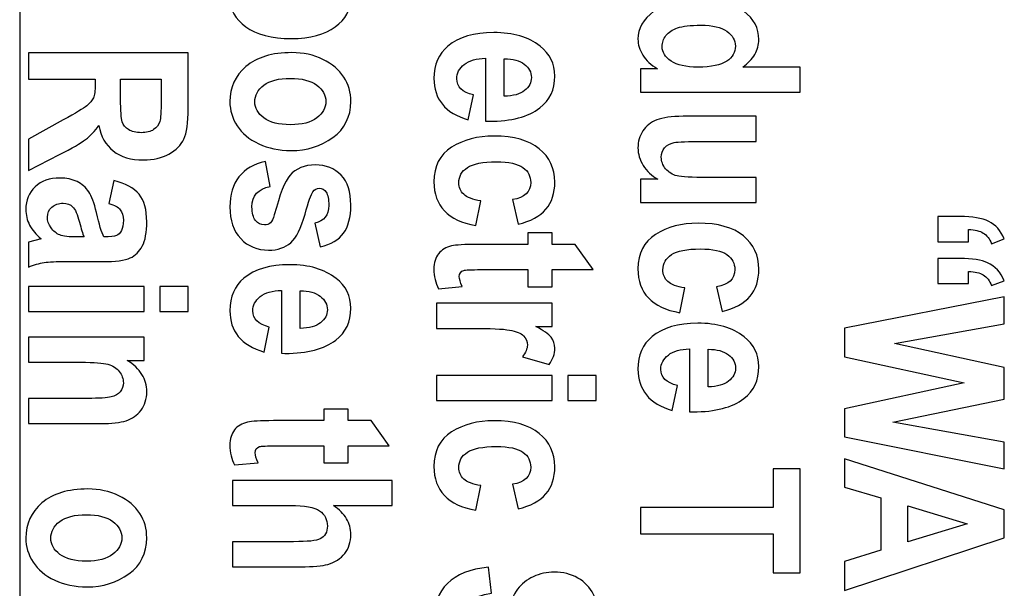
# Model space of a CAD drawing. Units: millimetres. Extents: x 52 to 377, y 36 to 366.
# Drawn here: x 145 to 152, y 48 to 52 of the extents above; entities that cross this region are included whole.
import ezdxf

# ---------------------------------------------------------------- set-up
doc = ezdxf.new("R2010")
doc.units = ezdxf.units.MM
doc.layers.add('Default', color=7, linetype='Continuous')
doc.layers.add('Livello__1', color=7, linetype='Continuous')

# ---------------------------------------------------------------- blocks, each defined once
blk = doc.blocks.new('SE4')
at = {"layer": 'Livello__1', "color": 7, "linetype": 'Continuous'}
blk.add_open_spline([(145.0335, 58.1371), (145.0335, 58.1371), (145.0335, 37.1432), (145.0335, 37.1432)], degree=3, dxfattribs=at)
for points, knots in [([(147.2408, 52.5016), (147.2408, 52.5016), (147.2408, 52.3441), (147.2408, 52.3441), (147.1266, 52.3441), (147.1266, 52.3441), (147.1676, 52.3227), (147.1999, 52.2944), (147.2233, 52.2592), (147.2468, 52.2242), (147.2586, 52.1862), (147.2586, 52.1457), (147.2586, 52.073), (147.2238, 52.0106), (147.1546, 51.9581), (147.0852, 51.9056), (146.987, 51.8794), (146.8595, 51.8794), (146.7258, 51.8794), (146.6234, 51.9056), (146.5524, 51.9583), (146.4815, 52.0111), (146.446, 52.0738), (146.446, 52.1465), (146.446, 52.1802), (146.454, 52.2115), (146.4705, 52.2407), (146.4867, 52.2697), (146.5164, 52.3002), (146.5594, 52.3324), (146.5594, 52.3324), (146.1676, 52.3324), (146.1676, 52.3324), (146.1676, 52.5016), (146.1676, 52.5016), (147.2408, 52.5016), (147.2408, 52.5016)], [0, 0, 0, 0, 0.076923, 0.076923, 0.153846, 0.153846, 0.153846, 0.230769, 0.230769, 0.230769, 0.307692, 0.307692, 0.307692, 0.384615, 0.384615, 0.384615, 0.461538, 0.461538, 0.461538, 0.538462, 0.538462, 0.538462, 0.615385, 0.615385, 0.615385, 0.692308, 0.692308, 0.692308, 0.769231, 0.769231, 0.769231, 0.846154, 0.846154, 0.923077, 0.923077, 1, 1, 1, 1]), ([(149.2057, 51.5189), (149.2057, 51.5189), (149.2057, 51.6763), (149.2057, 51.6763), (149.3199, 51.6763), (149.3199, 51.6763), (149.2759, 51.7021), (149.243, 51.7326), (149.2212, 51.7678), (149.1992, 51.8028), (149.1882, 51.839), (149.1882, 51.876), (149.1882, 51.9474), (149.2237, 52.0094), (149.2947, 52.0624), (149.3656, 52.1154), (149.4671, 52.1419), (149.5988, 52.1419), (149.7317, 52.1419), (149.8317, 52.1159), (149.8994, 52.0641), (149.9668, 52.0124), (150.0008, 51.9487), (150.0008, 51.8732), (150.0008, 51.8375), (149.9918, 51.8043), (149.9736, 51.7733), (149.9556, 51.7423), (149.9286, 51.7138), (149.8924, 51.6878), (149.8924, 51.6878), (150.2789, 51.6878), (150.2789, 51.6878), (150.2789, 51.5189), (150.2789, 51.5189), (149.2057, 51.5189), (149.2057, 51.5189)], [0, 0, 0, 0, 0.076923, 0.076923, 0.153846, 0.153846, 0.153846, 0.230769, 0.230769, 0.230769, 0.307692, 0.307692, 0.307692, 0.384615, 0.384615, 0.384615, 0.461538, 0.461538, 0.461538, 0.538462, 0.538462, 0.538462, 0.615385, 0.615385, 0.615385, 0.692308, 0.692308, 0.692308, 0.769231, 0.769231, 0.769231, 0.846154, 0.846154, 0.923077, 0.923077, 1, 1, 1, 1]), ([(149.6113, 51.9689), (149.5411, 51.9689), (149.4886, 51.9632), (149.4544, 51.9512), (149.4199, 51.9392), (149.3939, 51.922), (149.3766, 51.9), (149.3594, 51.8777), (149.3507, 51.8527), (149.3507, 51.8248), (149.3507, 51.7878), (149.3706, 51.7555), (149.4106, 51.7283), (149.4506, 51.7008), (149.5111, 51.6873), (149.5915, 51.6873), (149.6807, 51.6873), (149.7452, 51.7006), (149.7844, 51.7271), (149.8237, 51.7538), (149.8434, 51.7875), (149.8434, 51.8285), (149.8434, 51.8675), (149.8242, 51.9007), (149.7854, 51.928), (149.747, 51.9554), (149.689, 51.9689), (149.6113, 51.9689)], [0, 0, 0, 0, 0.111111, 0.111111, 0.111111, 0.222222, 0.222222, 0.222222, 0.333333, 0.333333, 0.333333, 0.444444, 0.444444, 0.444444, 0.555556, 0.555556, 0.555556, 0.666667, 0.666667, 0.666667, 0.777778, 0.777778, 0.777778, 0.888889, 0.888889, 0.888889, 1, 1, 1, 1]), ([(148.082, 51.5009), (148.082, 51.5009), (148.0477, 51.3332), (148.0477, 51.3332), (147.9695, 51.3557), (147.9115, 51.3907), (147.8738, 51.4379), (147.8358, 51.4854), (147.8171, 51.5428), (147.8171, 51.6105), (147.8171, 51.7048), (147.8486, 51.7775), (147.9115, 51.8289), (147.9847, 51.8894), (148.0872, 51.9196), (148.2189, 51.9196), (148.3488, 51.9196), (148.4528, 51.8892), (148.5307, 51.8282), (148.5967, 51.7765), (148.6297, 51.7095), (148.6297, 51.6275), (148.6297, 51.5363), (148.5959, 51.4646), (148.5285, 51.4129), (148.4515, 51.3534), (148.3378, 51.3237), (148.1874, 51.3237), (148.1874, 51.3237), (148.1639, 51.3244), (148.1639, 51.3244), (148.1639, 51.7467), (148.1639, 51.7467), (148.1024, 51.7457), (148.055, 51.732), (148.0212, 51.7055), (147.9875, 51.6788), (147.9708, 51.6468), (147.9708, 51.6093), (147.9708, 51.5551), (148.0077, 51.5188), (148.082, 51.5009)], [0, 0, 0, 0, 0.071429, 0.071429, 0.071429, 0.142857, 0.142857, 0.142857, 0.214286, 0.214286, 0.214286, 0.285714, 0.285714, 0.285714, 0.357143, 0.357143, 0.357143, 0.428571, 0.428571, 0.428571, 0.5, 0.5, 0.5, 0.571429, 0.571429, 0.571429, 0.642857, 0.642857, 0.642857, 0.714286, 0.714286, 0.785714, 0.785714, 0.785714, 0.857143, 0.857143, 0.857143, 0.928571, 0.928571, 0.928571, 1, 1, 1, 1]), ([(145.0924, 51.7835), (145.0924, 51.7835), (146.1656, 51.7835), (146.1656, 51.7835), (146.1656, 51.4094), (146.1656, 51.4094), (146.1656, 51.3137), (146.1558, 51.2452), (146.1366, 51.2043), (146.1174, 51.1633), (146.0839, 51.1295), (146.0364, 51.1033), (145.9887, 51.0768), (145.9317, 51.0638), (145.8655, 51.0638), (145.7815, 51.0638), (145.7138, 51.0838), (145.6626, 51.124), (145.6114, 51.1645), (145.5791, 51.2218), (145.5661, 51.2957), (145.5387, 51.2577), (145.5089, 51.2262), (145.4764, 51.2015), (145.4439, 51.1765), (145.3857, 51.1425), (145.3018, 51.0996), (145.3018, 51.0996), (145.0924, 50.9929), (145.0924, 50.9929), (145.0924, 51.2043), (145.0924, 51.2043), (145.326, 51.3332), (145.326, 51.3332), (145.4102, 51.3794), (145.4632, 51.4109), (145.4844, 51.4276), (145.5057, 51.4441), (145.5202, 51.4619), (145.5284, 51.4804), (145.5364, 51.4989), (145.5404, 51.5286), (145.5404, 51.5696), (145.5404, 51.5696), (145.5404, 51.6063), (145.5404, 51.6063), (145.0924, 51.6063), (145.0924, 51.6063), (145.0924, 51.7835), (145.0924, 51.7835)], [0, 0, 0, 0, 0.055556, 0.055556, 0.111111, 0.111111, 0.111111, 0.166667, 0.166667, 0.166667, 0.222222, 0.222222, 0.222222, 0.277778, 0.277778, 0.277778, 0.333333, 0.333333, 0.333333, 0.388889, 0.388889, 0.388889, 0.444444, 0.444444, 0.444444, 0.5, 0.5, 0.5, 0.555556, 0.555556, 0.611111, 0.611111, 0.666667, 0.666667, 0.666667, 0.722222, 0.722222, 0.722222, 0.777778, 0.777778, 0.777778, 0.833333, 0.833333, 0.833333, 0.888889, 0.888889, 0.944444, 0.944444, 1, 1, 1, 1]), ([(146.8633, 51.7849), (146.9392, 51.7849), (147.0087, 51.7697), (147.1336, 51.7092), (147.1804, 51.6698), (147.2116, 51.6208), (147.2428, 51.5721), (147.2586, 51.5171), (147.2586, 51.4561), (147.2586, 51.3537), (147.2183, 51.2732), (147.1381, 51.2145), (147.0577, 51.156), (146.964, 51.1268), (146.8565, 51.1268), (146.7766, 51.1268), (146.7044, 51.142), (146.6399, 51.1725), (146.5754, 51.203), (146.5269, 51.243), (146.4947, 51.2924), (146.4622, 51.3422), (146.446, 51.3964), (146.446, 51.4554), (146.446, 51.5501), (146.482, 51.6288), (146.5542, 51.6912), (146.6264, 51.7537), (146.7293, 51.7849), (146.8633, 51.7849)], [0, 0, 0, 0, 0.1, 0.1, 0.2, 0.2, 0.2, 0.3, 0.3, 0.3, 0.4, 0.4, 0.4, 0.5, 0.5, 0.5, 0.6, 0.6, 0.6, 0.7, 0.7, 0.7, 0.8, 0.8, 0.8, 0.9, 0.9, 0.9, 1, 1, 1, 1]), ([(148.2898, 51.4914), (148.3503, 51.4929), (148.396, 51.5059), (148.4265, 51.5301), (148.457, 51.5546), (148.4723, 51.5836), (148.4723, 51.6173), (148.4723, 51.6528), (148.4563, 51.683), (148.4245, 51.7073), (148.3923, 51.7322), (148.3476, 51.7445), (148.2898, 51.744), (148.2898, 51.744), (148.2898, 51.4914), (148.2898, 51.4914)], [0, 0, 0, 0, 0.2, 0.2, 0.2, 0.4, 0.4, 0.4, 0.6, 0.6, 0.6, 0.8, 0.8, 0.8, 1, 1, 1, 1]), ([(146.8523, 51.612), (146.7736, 51.612), (146.7141, 51.5968), (146.6739, 51.5661), (146.6336, 51.5353), (146.6136, 51.4981), (146.6136, 51.4546), (146.6136, 51.4121), (146.6339, 51.3759), (146.6744, 51.3457), (146.7148, 51.3154), (146.7746, 51.3002), (146.8538, 51.3002), (146.9307, 51.3002), (146.9895, 51.3157), (147.0302, 51.3464), (147.0707, 51.3772), (147.0909, 51.4139), (147.0909, 51.4569), (147.0909, 51.4993), (147.0707, 51.5358), (147.0302, 51.5663), (146.9895, 51.5968), (146.9302, 51.612), (146.8523, 51.612)], [0, 0, 0, 0, 0.125, 0.125, 0.125, 0.25, 0.25, 0.25, 0.375, 0.375, 0.375, 0.5, 0.5, 0.5, 0.625, 0.625, 0.625, 0.75, 0.75, 0.75, 0.875, 0.875, 0.875, 1, 1, 1, 1]), ([(145.7118, 51.6063), (145.7118, 51.6063), (145.7118, 51.4744), (145.7118, 51.4744), (145.7118, 51.3939), (145.7153, 51.3427), (145.7223, 51.3207), (145.7293, 51.2987), (145.7435, 51.281), (145.765, 51.2672), (145.7865, 51.2537), (145.8153, 51.2467), (145.8507, 51.2467), (145.885, 51.2467), (145.9125, 51.2537), (145.9332, 51.2672), (145.9539, 51.281), (145.9682, 51.2995), (145.9759, 51.323), (145.9814, 51.3394), (145.9839, 51.3877), (145.9839, 51.4671), (145.9839, 51.4671), (145.9839, 51.6063), (145.9839, 51.6063), (145.7118, 51.6063), (145.7118, 51.6063)], [0, 0, 0, 0, 0.111111, 0.111111, 0.111111, 0.222222, 0.222222, 0.222222, 0.333333, 0.333333, 0.333333, 0.444444, 0.444444, 0.444444, 0.555556, 0.555556, 0.555556, 0.666667, 0.666667, 0.666667, 0.777778, 0.777778, 0.777778, 0.888889, 0.888889, 1, 1, 1, 1]), ([(149.2057, 50.934), (149.2057, 50.934), (149.3222, 50.934), (149.3222, 50.934), (149.2802, 50.9572), (149.2475, 50.9882), (149.2237, 51.0262), (149.2, 51.0642), (149.1882, 51.1039), (149.1882, 51.1454), (149.1882, 51.1874), (149.1992, 51.2251), (149.2212, 51.2583), (149.243, 51.2913), (149.2742, 51.3163), (149.3149, 51.3325), (149.3554, 51.3488), (149.4141, 51.357), (149.4913, 51.357), (149.4913, 51.357), (149.9831, 51.357), (149.9831, 51.357), (149.9831, 51.1879), (149.9831, 51.1879), (149.626, 51.1879), (149.626, 51.1879), (149.5238, 51.1879), (149.4591, 51.1854), (149.4316, 51.1804), (149.4039, 51.1751), (149.3826, 51.1639), (149.3674, 51.1461), (149.3524, 51.1286), (149.3449, 51.1074), (149.3449, 51.0824), (149.3449, 51.0542), (149.3547, 51.0282), (149.3744, 51.0042), (149.3941, 50.9802), (149.4196, 50.9645), (149.4506, 50.957), (149.4816, 50.9495), (149.5498, 50.9457), (149.6553, 50.9457), (149.6553, 50.9457), (149.9831, 50.9457), (149.9831, 50.9457), (149.9831, 50.7773), (149.9831, 50.7773), (149.2057, 50.7773), (149.2057, 50.7773), (149.2057, 50.934), (149.2057, 50.934)], [0, 0, 0, 0, 0.052632, 0.052632, 0.052632, 0.105263, 0.105263, 0.105263, 0.157895, 0.157895, 0.157895, 0.210526, 0.210526, 0.210526, 0.263158, 0.263158, 0.263158, 0.315789, 0.315789, 0.315789, 0.368421, 0.368421, 0.421053, 0.421053, 0.473684, 0.473684, 0.473684, 0.526316, 0.526316, 0.526316, 0.578947, 0.578947, 0.578947, 0.631579, 0.631579, 0.631579, 0.684211, 0.684211, 0.684211, 0.736842, 0.736842, 0.736842, 0.789474, 0.789474, 0.789474, 0.842105, 0.842105, 0.894737, 0.894737, 0.947368, 0.947368, 1, 1, 1, 1]), ([(148.3821, 50.6313), (148.3821, 50.6313), (148.3456, 50.7975), (148.3456, 50.7975), (148.427, 50.8097), (148.4678, 50.8479), (148.4678, 50.9124), (148.4678, 50.9539), (148.4503, 50.9874), (148.415, 51.0126), (148.3801, 51.0381), (148.3206, 51.0508), (148.2371, 51.0508), (148.1449, 51.0508), (148.0797, 51.0381), (148.0417, 51.0126), (148.0037, 50.9874), (147.9847, 50.9534), (147.9847, 50.9109), (147.9847, 50.8792), (147.9955, 50.8532), (148.0172, 50.8327), (148.039, 50.812), (148.0775, 50.7975), (148.1324, 50.7887), (148.1324, 50.7887), (148.0982, 50.6226), (148.0982, 50.6226), (147.9108, 50.6565), (147.8171, 50.755), (147.8171, 50.9174), (147.8171, 51.0214), (147.8566, 51.0986), (147.9355, 51.1488), (148.0147, 51.199), (148.1099, 51.2243), (148.2211, 51.2243), (148.3543, 51.2243), (148.4558, 51.1958), (148.5252, 51.139), (148.5947, 51.0821), (148.6297, 51.0076), (148.6297, 50.9154), (148.6297, 50.8407), (148.6099, 50.7797), (148.5702, 50.7327), (148.5307, 50.6855), (148.468, 50.6518), (148.3821, 50.6313)], [0, 0, 0, 0, 0.0625, 0.0625, 0.0625, 0.125, 0.125, 0.125, 0.1875, 0.1875, 0.1875, 0.25, 0.25, 0.25, 0.3125, 0.3125, 0.3125, 0.375, 0.375, 0.375, 0.4375, 0.4375, 0.4375, 0.5, 0.5, 0.5, 0.5625, 0.5625, 0.5625, 0.625, 0.625, 0.625, 0.6875, 0.6875, 0.6875, 0.75, 0.75, 0.75, 0.8125, 0.8125, 0.8125, 0.875, 0.875, 0.875, 0.9375, 0.9375, 0.9375, 1, 1, 1, 1]), ([(146.6854, 51.0536), (146.6854, 51.0536), (146.7168, 50.8844), (146.7168, 50.8844), (146.6354, 50.8697), (146.5944, 50.8245), (146.5944, 50.7482), (146.5944, 50.7078), (146.6024, 50.6775), (146.6179, 50.6575), (146.6336, 50.6375), (146.6539, 50.6276), (146.6786, 50.6276), (146.6959, 50.6276), (146.7091, 50.6318), (146.7188, 50.6405), (146.7288, 50.65), (146.7373, 50.6683), (146.7446, 50.6955), (146.7811, 50.8342), (146.816, 50.9222), (146.8493, 50.9599), (146.8908, 51.0066), (146.9477, 51.0301), (147.0199, 51.0301), (147.0922, 51.0301), (147.1499, 51.0071), (147.1934, 50.9614), (147.2368, 50.9154), (147.2586, 50.8487), (147.2586, 50.7615), (147.2586, 50.678), (147.2423, 50.6146), (147.2099, 50.5711), (147.1774, 50.5276), (147.1249, 50.4971), (147.0527, 50.4796), (147.0527, 50.4796), (147.0169, 50.6385), (147.0169, 50.6385), (147.0794, 50.6525), (147.1107, 50.6925), (147.1107, 50.7585), (147.1107, 50.8), (147.1047, 50.8295), (147.0927, 50.8472), (147.0807, 50.8647), (147.0652, 50.8734), (147.0462, 50.8734), (147.0292, 50.8734), (147.0149, 50.8654), (147.0037, 50.8492), (146.992, 50.8332), (146.9745, 50.7832), (146.951, 50.6993), (146.9247, 50.6051), (146.8928, 50.5411), (146.855, 50.5074), (146.8175, 50.4741), (146.7676, 50.4576), (146.7051, 50.4576), (146.6299, 50.4576), (146.5679, 50.4834), (146.5192, 50.5348), (146.4702, 50.5863), (146.446, 50.6575), (146.446, 50.7482), (146.446, 50.8307), (146.4662, 50.8982), (146.507, 50.9504), (146.5477, 51.0026), (146.6072, 51.0368), (146.6854, 51.0536)], [0, 0, 0, 0, 0.041667, 0.041667, 0.041667, 0.083333, 0.083333, 0.083333, 0.125, 0.125, 0.125, 0.166667, 0.166667, 0.166667, 0.208333, 0.208333, 0.208333, 0.25, 0.25, 0.25, 0.291667, 0.291667, 0.291667, 0.333333, 0.333333, 0.333333, 0.375, 0.375, 0.375, 0.416667, 0.416667, 0.416667, 0.458333, 0.458333, 0.458333, 0.5, 0.5, 0.5, 0.541667, 0.541667, 0.541667, 0.583333, 0.583333, 0.583333, 0.625, 0.625, 0.625, 0.666667, 0.666667, 0.666667, 0.708333, 0.708333, 0.708333, 0.75, 0.75, 0.75, 0.791667, 0.791667, 0.791667, 0.833333, 0.833333, 0.833333, 0.875, 0.875, 0.875, 0.916667, 0.916667, 0.916667, 0.958333, 0.958333, 0.958333, 1, 1, 1, 1]), ([(145.6326, 50.7717), (145.6326, 50.7717), (145.6663, 50.9247), (145.6663, 50.9247), (145.7448, 50.9062), (145.8013, 50.8754), (145.8358, 50.8327), (145.8702, 50.79), (145.8875, 50.7288), (145.8875, 50.6485), (145.8875, 50.5773), (145.8775, 50.5229), (145.8575, 50.4854), (145.8373, 50.4479), (145.8103, 50.4209), (145.7758, 50.4049), (145.7413, 50.3887), (145.6788, 50.3807), (145.5879, 50.3807), (145.5879, 50.3807), (145.3477, 50.3822), (145.3477, 50.3822), (145.2805, 50.3822), (145.2303, 50.3794), (145.1973, 50.3742), (145.1646, 50.3687), (145.1294, 50.3587), (145.0924, 50.3442), (145.0924, 50.3442), (145.0924, 50.5111), (145.0924, 50.5111), (145.1773, 50.5331), (145.1773, 50.5331), (145.1431, 50.5618), (145.1176, 50.5926), (145.1004, 50.6256), (145.0834, 50.6585), (145.0749, 50.6935), (145.0749, 50.7308), (145.0749, 50.7927), (145.0956, 50.8434), (145.1374, 50.8829), (145.1791, 50.9224), (145.2346, 50.9421), (145.304, 50.9421), (145.3477, 50.9421), (145.3862, 50.9342), (145.419, 50.9182), (145.4517, 50.9019), (145.4777, 50.8792), (145.4972, 50.8499), (145.5167, 50.8207), (145.5342, 50.7737), (145.5491, 50.7095), (145.5671, 50.6313), (145.5841, 50.5768), (145.5996, 50.5461), (145.6426, 50.5461), (145.6708, 50.5491), (145.6843, 50.5553), (145.6976, 50.5613), (145.7086, 50.5726), (145.7171, 50.5891), (145.7258, 50.6053), (145.7301, 50.6283), (145.7301, 50.658), (145.7301, 50.6885), (145.7231, 50.7123), (145.7096, 50.7295), (145.6958, 50.7467), (145.6703, 50.761), (145.6326, 50.7717)], [0, 0, 0, 0, 0.041667, 0.041667, 0.041667, 0.083333, 0.083333, 0.083333, 0.125, 0.125, 0.125, 0.166667, 0.166667, 0.166667, 0.208333, 0.208333, 0.208333, 0.25, 0.25, 0.25, 0.291667, 0.291667, 0.291667, 0.333333, 0.333333, 0.333333, 0.375, 0.375, 0.375, 0.416667, 0.416667, 0.458333, 0.458333, 0.458333, 0.5, 0.5, 0.5, 0.541667, 0.541667, 0.541667, 0.583333, 0.583333, 0.583333, 0.625, 0.625, 0.625, 0.666667, 0.666667, 0.666667, 0.708333, 0.708333, 0.708333, 0.75, 0.75, 0.75, 0.791667, 0.791667, 0.791667, 0.833333, 0.833333, 0.833333, 0.875, 0.875, 0.875, 0.916667, 0.916667, 0.916667, 0.958333, 0.958333, 0.958333, 1, 1, 1, 1]), ([(145.4657, 50.5461), (145.4569, 50.5676), (145.4467, 50.6011), (145.435, 50.6465), (145.4212, 50.6988), (145.4062, 50.7328), (145.3895, 50.749), (145.373, 50.765), (145.3515, 50.773), (145.3253, 50.773), (145.2955, 50.773), (145.2703, 50.7642), (145.25, 50.7465), (145.2298, 50.7285), (145.2198, 50.7063), (145.2198, 50.6793), (145.2198, 50.6555), (145.2278, 50.6318), (145.2443, 50.6083), (145.2605, 50.5851), (145.28, 50.5688), (145.3025, 50.5596), (145.325, 50.5506), (145.3657, 50.5461), (145.4247, 50.5461), (145.4247, 50.5461), (145.4657, 50.5461), (145.4657, 50.5461)], [0, 0, 0, 0, 0.111111, 0.111111, 0.111111, 0.222222, 0.222222, 0.222222, 0.333333, 0.333333, 0.333333, 0.444444, 0.444444, 0.444444, 0.555556, 0.555556, 0.555556, 0.666667, 0.666667, 0.666667, 0.777778, 0.777778, 0.777778, 0.888889, 0.888889, 0.888889, 1, 1, 1, 1]), ([(151.2043, 50.5141), (151.2043, 50.5141), (151.2043, 50.6833), (151.2043, 50.6833), (151.3522, 50.6833), (151.3522, 50.6833), (151.4356, 50.6833), (151.4999, 50.6723), (151.5453, 50.6505), (151.5908, 50.6288), (151.6256, 50.5901), (151.65, 50.5338), (151.65, 50.5338), (151.5643, 50.5009), (151.5643, 50.5009), (151.5511, 50.5336), (151.5326, 50.5573), (151.5086, 50.5723), (151.4849, 50.5871), (151.4519, 50.5951), (151.4099, 50.5961), (151.4099, 50.5961), (151.4099, 50.5141), (151.4099, 50.5141), (151.2043, 50.5141), (151.2043, 50.5141)], [0, 0, 0, 0, 0.111111, 0.111111, 0.222222, 0.222222, 0.222222, 0.333333, 0.333333, 0.333333, 0.444444, 0.444444, 0.444444, 0.555556, 0.555556, 0.555556, 0.666667, 0.666667, 0.666667, 0.777778, 0.777778, 0.777778, 0.888889, 0.888889, 1, 1, 1, 1]), ([(149.7532, 50.0459), (149.7532, 50.0459), (149.7167, 50.2121), (149.7167, 50.2121), (149.7982, 50.2244), (149.8389, 50.2626), (149.8389, 50.3271), (149.8389, 50.3685), (149.8214, 50.402), (149.7862, 50.4273), (149.7512, 50.4527), (149.6917, 50.4655), (149.6083, 50.4655), (149.5161, 50.4655), (149.4509, 50.4527), (149.4129, 50.4273), (149.3749, 50.402), (149.3559, 50.368), (149.3559, 50.3256), (149.3559, 50.2938), (149.3666, 50.2678), (149.3884, 50.2473), (149.4101, 50.2266), (149.4486, 50.2121), (149.5036, 50.2034), (149.5036, 50.2034), (149.4693, 50.0372), (149.4693, 50.0372), (149.2819, 50.0712), (149.1882, 50.1696), (149.1882, 50.3321), (149.1882, 50.436), (149.2277, 50.5132), (149.3067, 50.5634), (149.3859, 50.6137), (149.4811, 50.6389), (149.5923, 50.6389), (149.7255, 50.6389), (149.8269, 50.6104), (149.8964, 50.5537), (149.9658, 50.4967), (150.0008, 50.4223), (150.0008, 50.3301), (150.0008, 50.2553), (149.9811, 50.1944), (149.9414, 50.1474), (149.9019, 50.1002), (149.8392, 50.0664), (149.7532, 50.0459)], [0, 0, 0, 0, 0.0625, 0.0625, 0.0625, 0.125, 0.125, 0.125, 0.1875, 0.1875, 0.1875, 0.25, 0.25, 0.25, 0.3125, 0.3125, 0.3125, 0.375, 0.375, 0.375, 0.4375, 0.4375, 0.4375, 0.5, 0.5, 0.5, 0.5625, 0.5625, 0.5625, 0.625, 0.625, 0.625, 0.6875, 0.6875, 0.6875, 0.75, 0.75, 0.75, 0.8125, 0.8125, 0.8125, 0.875, 0.875, 0.875, 0.9375, 0.9375, 0.9375, 1, 1, 1, 1]), ([(148.6119, 50.2118), (148.6119, 50.2118), (148.448, 50.2118), (148.448, 50.2118), (148.448, 50.3267), (148.448, 50.3267), (148.1347, 50.3267), (148.1347, 50.3267), (148.067, 50.3267), (148.0275, 50.3252), (148.017, 50.3217), (147.9972, 50.315), (147.9875, 50.301), (147.9875, 50.28), (147.9875, 50.2642), (147.9942, 50.242), (148.0072, 50.2125), (148.0072, 50.2125), (147.8478, 50.198), (147.8478, 50.198), (147.8273, 50.237), (147.8171, 50.2812), (147.8171, 50.3305), (147.8171, 50.3734), (147.8273, 50.4079), (147.8478, 50.4337), (147.8683, 50.4596), (147.8978, 50.4769), (147.9363, 50.4856), (147.9648, 50.4926), (148.0222, 50.4959), (148.1092, 50.4959), (148.1092, 50.4959), (148.448, 50.4959), (148.448, 50.4959), (148.448, 50.5736), (148.448, 50.5736), (148.6119, 50.5736), (148.6119, 50.5736), (148.6119, 50.4959), (148.6119, 50.4959), (148.7666, 50.4959), (148.7666, 50.4959), (148.8865, 50.3267), (148.8865, 50.3267), (148.6119, 50.3267), (148.6119, 50.3267), (148.6119, 50.2118), (148.6119, 50.2118)], [0, 0, 0, 0, 0.052632, 0.052632, 0.105263, 0.105263, 0.157895, 0.157895, 0.157895, 0.210526, 0.210526, 0.210526, 0.263158, 0.263158, 0.263158, 0.315789, 0.315789, 0.315789, 0.368421, 0.368421, 0.368421, 0.421053, 0.421053, 0.421053, 0.473684, 0.473684, 0.473684, 0.526316, 0.526316, 0.526316, 0.578947, 0.578947, 0.578947, 0.631579, 0.631579, 0.684211, 0.684211, 0.736842, 0.736842, 0.789474, 0.789474, 0.842105, 0.842105, 0.894737, 0.894737, 0.947368, 0.947368, 1, 1, 1, 1]), ([(146.7109, 49.9409), (146.7109, 49.9409), (146.6766, 49.7732), (146.6766, 49.7732), (146.5984, 49.7957), (146.5404, 49.8307), (146.5027, 49.8779), (146.4647, 49.9254), (146.446, 49.9829), (146.446, 50.0506), (146.446, 50.1448), (146.4775, 50.2175), (146.5404, 50.269), (146.6136, 50.3295), (146.7161, 50.3597), (146.8478, 50.3597), (146.9777, 50.3597), (147.0817, 50.3292), (147.1596, 50.2682), (147.2256, 50.2165), (147.2586, 50.1495), (147.2586, 50.0676), (147.2586, 49.9764), (147.2248, 49.9047), (147.1574, 49.8529), (147.0804, 49.7935), (146.9667, 49.7637), (146.8163, 49.7637), (146.8163, 49.7637), (146.7928, 49.7645), (146.7928, 49.7645), (146.7928, 50.1868), (146.7928, 50.1868), (146.7313, 50.1858), (146.6839, 50.172), (146.6501, 50.1456), (146.6164, 50.1188), (146.5997, 50.0868), (146.5997, 50.0493), (146.5997, 49.9951), (146.6366, 49.9589), (146.7109, 49.9409)], [0, 0, 0, 0, 0.071429, 0.071429, 0.071429, 0.142857, 0.142857, 0.142857, 0.214286, 0.214286, 0.214286, 0.285714, 0.285714, 0.285714, 0.357143, 0.357143, 0.357143, 0.428571, 0.428571, 0.428571, 0.5, 0.5, 0.5, 0.571429, 0.571429, 0.571429, 0.642857, 0.642857, 0.642857, 0.714286, 0.714286, 0.785714, 0.785714, 0.785714, 0.857143, 0.857143, 0.857143, 0.928571, 0.928571, 0.928571, 1, 1, 1, 1]), ([(151.2043, 50.233), (151.2043, 50.233), (151.2043, 50.4014), (151.2043, 50.4014), (151.3522, 50.4014), (151.3522, 50.4014), (151.4351, 50.4014), (151.4969, 50.3919), (151.5373, 50.3727), (151.5876, 50.3489), (151.6251, 50.3087), (151.65, 50.252), (151.65, 50.252), (151.5643, 50.219), (151.5643, 50.219), (151.5511, 50.2522), (151.5326, 50.2762), (151.5086, 50.2912), (151.4849, 50.306), (151.4519, 50.3137), (151.4099, 50.3142), (151.4099, 50.3142), (151.4099, 50.233), (151.4099, 50.233), (151.2043, 50.233), (151.2043, 50.233)], [0, 0, 0, 0, 0.111111, 0.111111, 0.222222, 0.222222, 0.222222, 0.333333, 0.333333, 0.333333, 0.444444, 0.444444, 0.444444, 0.555556, 0.555556, 0.555556, 0.666667, 0.666667, 0.666667, 0.777778, 0.777778, 0.777778, 0.888889, 0.888889, 1, 1, 1, 1]), ([(145.0924, 50.2138), (145.0924, 50.2138), (145.8697, 50.2138), (145.8697, 50.2138), (145.8697, 50.0449), (145.8697, 50.0449), (145.0924, 50.0449), (145.0924, 50.0449), (145.0924, 50.2138), (145.0924, 50.2138)], [0, 0, 0, 0, 0.25, 0.25, 0.5, 0.5, 0.75, 0.75, 1, 1, 1, 1]), ([(145.9752, 50.2138), (145.9752, 50.2138), (146.1656, 50.2138), (146.1656, 50.2138), (146.1656, 50.0449), (146.1656, 50.0449), (145.9752, 50.0449), (145.9752, 50.0449), (145.9752, 50.2138), (145.9752, 50.2138)], [0, 0, 0, 0, 0.25, 0.25, 0.5, 0.5, 0.75, 0.75, 1, 1, 1, 1]), ([(146.9187, 49.9314), (146.9792, 49.9329), (147.0249, 49.9459), (147.0554, 49.9701), (147.0859, 49.9946), (147.1012, 50.0236), (147.1012, 50.0573), (147.1012, 50.0928), (147.0852, 50.1231), (147.0534, 50.1473), (147.0212, 50.1723), (146.9765, 50.1845), (146.9187, 50.184), (146.9187, 50.184), (146.9187, 49.9314), (146.9187, 49.9314)], [0, 0, 0, 0, 0.2, 0.2, 0.2, 0.4, 0.4, 0.4, 0.6, 0.6, 0.6, 0.8, 0.8, 0.8, 1, 1, 1, 1]), ([(147.8346, 49.9322), (147.8346, 49.9322), (147.8346, 50.1013), (147.8346, 50.1013), (148.6119, 50.1013), (148.6119, 50.1013), (148.6119, 49.9446), (148.6119, 49.9446), (148.5015, 49.9446), (148.5015, 49.9446), (148.5532, 49.9177), (148.5874, 49.8937), (148.6044, 49.8724), (148.6212, 49.8512), (148.6297, 49.8267), (148.6297, 49.799), (148.6297, 49.7605), (148.6167, 49.7235), (148.5907, 49.6883), (148.5907, 49.6883), (148.4115, 49.741), (148.4115, 49.741), (148.4338, 49.769), (148.445, 49.7952), (148.445, 49.8202), (148.445, 49.8437), (148.4365, 49.8642), (148.419, 49.8819), (148.4018, 49.8999), (148.3706, 49.9127), (148.3251, 49.9204), (148.2796, 49.9282), (148.1961, 49.9322), (148.0747, 49.9322), (148.0747, 49.9322), (147.8346, 49.9322), (147.8346, 49.9322)], [0, 0, 0, 0, 0.076923, 0.076923, 0.153846, 0.153846, 0.230769, 0.230769, 0.307692, 0.307692, 0.307692, 0.384615, 0.384615, 0.384615, 0.461538, 0.461538, 0.461538, 0.538462, 0.538462, 0.538462, 0.615385, 0.615385, 0.615385, 0.692308, 0.692308, 0.692308, 0.769231, 0.769231, 0.769231, 0.846154, 0.846154, 0.846154, 0.923077, 0.923077, 0.923077, 1, 1, 1, 1]), ([(150.5768, 49.9336), (150.5768, 49.9336), (151.65, 50.1435), (151.65, 50.1435), (151.65, 49.9614), (151.65, 49.9614), (150.9129, 49.8297), (150.9129, 49.8297), (151.65, 49.6685), (151.65, 49.6685), (151.65, 49.4569), (151.65, 49.4569), (150.9004, 49.3024), (150.9004, 49.3024), (151.65, 49.167), (151.65, 49.167), (151.65, 48.9884), (151.65, 48.9884), (150.5768, 49.2022), (150.5768, 49.2022), (150.5768, 49.3912), (150.5768, 49.3912), (151.3792, 49.5668), (151.3792, 49.5668), (150.5768, 49.741), (150.5768, 49.741), (150.5768, 49.9336), (150.5768, 49.9336)], [0, 0, 0, 0, 0.076923, 0.076923, 0.153846, 0.153846, 0.230769, 0.230769, 0.307692, 0.307692, 0.384615, 0.384615, 0.461538, 0.461538, 0.538462, 0.538462, 0.615385, 0.615385, 0.692308, 0.692308, 0.769231, 0.769231, 0.846154, 0.846154, 0.923077, 0.923077, 1, 1, 1, 1]), ([(149.4531, 49.5482), (149.4531, 49.5482), (149.4189, 49.3805), (149.4189, 49.3805), (149.3407, 49.403), (149.2827, 49.438), (149.245, 49.4852), (149.207, 49.5327), (149.1882, 49.5902), (149.1882, 49.6579), (149.1882, 49.7521), (149.2197, 49.8248), (149.2827, 49.8763), (149.3559, 49.9368), (149.4583, 49.967), (149.59, 49.967), (149.72, 49.967), (149.8239, 49.9365), (149.9019, 49.8755), (149.9678, 49.8238), (150.0008, 49.7568), (150.0008, 49.6749), (150.0008, 49.5837), (149.9671, 49.512), (149.8996, 49.4602), (149.8227, 49.4008), (149.709, 49.371), (149.5585, 49.371), (149.5585, 49.371), (149.5351, 49.3718), (149.5351, 49.3718), (149.5351, 49.7941), (149.5351, 49.7941), (149.4736, 49.7931), (149.4261, 49.7793), (149.3924, 49.7529), (149.3586, 49.7261), (149.3419, 49.6941), (149.3419, 49.6566), (149.3419, 49.6024), (149.3789, 49.5662), (149.4531, 49.5482)], [0, 0, 0, 0, 0.071429, 0.071429, 0.071429, 0.142857, 0.142857, 0.142857, 0.214286, 0.214286, 0.214286, 0.285714, 0.285714, 0.285714, 0.357143, 0.357143, 0.357143, 0.428571, 0.428571, 0.428571, 0.5, 0.5, 0.5, 0.571429, 0.571429, 0.571429, 0.642857, 0.642857, 0.642857, 0.714286, 0.714286, 0.785714, 0.785714, 0.785714, 0.857143, 0.857143, 0.857143, 0.928571, 0.928571, 0.928571, 1, 1, 1, 1]), ([(145.0924, 49.2922), (145.0924, 49.2922), (145.0924, 49.4614), (145.0924, 49.4614), (145.4892, 49.4614), (145.4892, 49.4614), (145.5686, 49.4614), (145.6216, 49.4646), (145.6481, 49.4709), (145.6743, 49.4771), (145.6946, 49.4891), (145.7088, 49.5064), (145.7228, 49.5236), (145.7301, 49.5433), (145.7301, 49.5653), (145.7301, 49.5936), (145.7208, 49.6193), (145.7026, 49.6423), (145.6843, 49.665), (145.6591, 49.6813), (145.6269, 49.6905), (145.5946, 49.6998), (145.5339, 49.7045), (145.4444, 49.7045), (145.4444, 49.7045), (145.0924, 49.7045), (145.0924, 49.7045), (145.0924, 49.8734), (145.0924, 49.8734), (145.8697, 49.8734), (145.8697, 49.8734), (145.8697, 49.7167), (145.8697, 49.7167), (145.7555, 49.7167), (145.7555, 49.7167), (145.7995, 49.689), (145.8325, 49.6578), (145.8545, 49.6228), (145.8765, 49.5878), (145.8875, 49.5493), (145.8875, 49.5069), (145.8875, 49.4574), (145.8745, 49.4159), (145.849, 49.3819), (145.8233, 49.3479), (145.7903, 49.3247), (145.75, 49.3117), (145.7098, 49.2987), (145.6516, 49.2922), (145.5756, 49.2922), (145.5756, 49.2922), (145.0924, 49.2922), (145.0924, 49.2922)], [0, 0, 0, 0, 0.052632, 0.052632, 0.105263, 0.105263, 0.105263, 0.157895, 0.157895, 0.157895, 0.210526, 0.210526, 0.210526, 0.263158, 0.263158, 0.263158, 0.315789, 0.315789, 0.315789, 0.368421, 0.368421, 0.368421, 0.421053, 0.421053, 0.421053, 0.473684, 0.473684, 0.526316, 0.526316, 0.578947, 0.578947, 0.631579, 0.631579, 0.684211, 0.684211, 0.684211, 0.736842, 0.736842, 0.736842, 0.789474, 0.789474, 0.789474, 0.842105, 0.842105, 0.842105, 0.894737, 0.894737, 0.894737, 0.947368, 0.947368, 0.947368, 1, 1, 1, 1]), ([(149.661, 49.5387), (149.7215, 49.5402), (149.7672, 49.5532), (149.7977, 49.5774), (149.8282, 49.6019), (149.8434, 49.6309), (149.8434, 49.6646), (149.8434, 49.7001), (149.8274, 49.7304), (149.7957, 49.7546), (149.7634, 49.7796), (149.7187, 49.7918), (149.661, 49.7913), (149.661, 49.7913), (149.661, 49.5387), (149.661, 49.5387)], [0, 0, 0, 0, 0.2, 0.2, 0.2, 0.4, 0.4, 0.4, 0.6, 0.6, 0.6, 0.8, 0.8, 0.8, 1, 1, 1, 1]), ([(147.8346, 49.6158), (147.8346, 49.6158), (148.6119, 49.6158), (148.6119, 49.6158), (148.6119, 49.4469), (148.6119, 49.4469), (147.8346, 49.4469), (147.8346, 49.4469), (147.8346, 49.6158), (147.8346, 49.6158)], [0, 0, 0, 0, 0.25, 0.25, 0.5, 0.5, 0.75, 0.75, 1, 1, 1, 1]), ([(148.7174, 49.6158), (148.7174, 49.6158), (148.9078, 49.6158), (148.9078, 49.6158), (148.9078, 49.4469), (148.9078, 49.4469), (148.7174, 49.4469), (148.7174, 49.4469), (148.7174, 49.6158), (148.7174, 49.6158)], [0, 0, 0, 0, 0.25, 0.25, 0.5, 0.5, 0.75, 0.75, 1, 1, 1, 1]), ([(147.2408, 49.0278), (147.2408, 49.0278), (147.0769, 49.0278), (147.0769, 49.0278), (147.0769, 49.1427), (147.0769, 49.1427), (146.7636, 49.1427), (146.7636, 49.1427), (146.6959, 49.1427), (146.6564, 49.1412), (146.6459, 49.1377), (146.6261, 49.131), (146.6164, 49.117), (146.6164, 49.096), (146.6164, 49.0802), (146.6231, 49.058), (146.6361, 49.0285), (146.6361, 49.0285), (146.4767, 49.014), (146.4767, 49.014), (146.4562, 49.053), (146.446, 49.0972), (146.446, 49.1465), (146.446, 49.1894), (146.4562, 49.2239), (146.4767, 49.2497), (146.4972, 49.2756), (146.5267, 49.2929), (146.5652, 49.3016), (146.5937, 49.3086), (146.6511, 49.3119), (146.7381, 49.3119), (146.7381, 49.3119), (147.0769, 49.3119), (147.0769, 49.3119), (147.0769, 49.3896), (147.0769, 49.3896), (147.2408, 49.3896), (147.2408, 49.3896), (147.2408, 49.3119), (147.2408, 49.3119), (147.3955, 49.3119), (147.3955, 49.3119), (147.5154, 49.1427), (147.5154, 49.1427), (147.2408, 49.1427), (147.2408, 49.1427), (147.2408, 49.0278), (147.2408, 49.0278)], [0, 0, 0, 0, 0.052632, 0.052632, 0.105263, 0.105263, 0.157895, 0.157895, 0.157895, 0.210526, 0.210526, 0.210526, 0.263158, 0.263158, 0.263158, 0.315789, 0.315789, 0.315789, 0.368421, 0.368421, 0.368421, 0.421053, 0.421053, 0.421053, 0.473684, 0.473684, 0.473684, 0.526316, 0.526316, 0.526316, 0.578947, 0.578947, 0.578947, 0.631579, 0.631579, 0.684211, 0.684211, 0.736842, 0.736842, 0.789474, 0.789474, 0.842105, 0.842105, 0.894737, 0.894737, 0.947368, 0.947368, 1, 1, 1, 1]), ([(148.3821, 48.7184), (148.3821, 48.7184), (148.3456, 48.8846), (148.3456, 48.8846), (148.427, 48.8969), (148.4678, 48.9351), (148.4678, 48.9996), (148.4678, 49.041), (148.4503, 49.0745), (148.415, 49.0998), (148.3801, 49.1252), (148.3206, 49.138), (148.2371, 49.138), (148.1449, 49.138), (148.0797, 49.1252), (148.0417, 49.0998), (148.0037, 49.0745), (147.9847, 49.0405), (147.9847, 48.9981), (147.9847, 48.9663), (147.9955, 48.9403), (148.0172, 48.9198), (148.039, 48.8991), (148.0775, 48.8846), (148.1324, 48.8759), (148.1324, 48.8759), (148.0982, 48.7097), (148.0982, 48.7097), (147.9108, 48.7437), (147.8171, 48.8421), (147.8171, 49.0046), (147.8171, 49.1085), (147.8566, 49.1857), (147.9355, 49.2359), (148.0147, 49.2862), (148.1099, 49.3114), (148.2211, 49.3114), (148.3543, 49.3114), (148.4558, 49.2829), (148.5252, 49.2262), (148.5947, 49.1692), (148.6297, 49.0948), (148.6297, 49.0026), (148.6297, 48.9278), (148.6099, 48.8669), (148.5702, 48.8199), (148.5307, 48.7727), (148.468, 48.7389), (148.3821, 48.7184)], [0, 0, 0, 0, 0.0625, 0.0625, 0.0625, 0.125, 0.125, 0.125, 0.1875, 0.1875, 0.1875, 0.25, 0.25, 0.25, 0.3125, 0.3125, 0.3125, 0.375, 0.375, 0.375, 0.4375, 0.4375, 0.4375, 0.5, 0.5, 0.5, 0.5625, 0.5625, 0.5625, 0.625, 0.625, 0.625, 0.6875, 0.6875, 0.6875, 0.75, 0.75, 0.75, 0.8125, 0.8125, 0.8125, 0.875, 0.875, 0.875, 0.9375, 0.9375, 0.9375, 1, 1, 1, 1]), ([(150.5768, 48.1715), (150.5768, 48.1715), (150.5768, 48.3646), (150.5768, 48.3646), (150.8207, 48.4416), (150.8207, 48.4416), (150.8207, 48.7929), (150.8207, 48.7929), (150.5768, 48.8654), (150.5768, 48.8654), (150.5768, 49.0543), (150.5768, 49.0543), (151.65, 48.7117), (151.65, 48.7117), (151.65, 48.5235), (151.65, 48.5235), (150.5768, 48.1715), (150.5768, 48.1715)], [0, 0, 0, 0, 0.125, 0.125, 0.25, 0.25, 0.375, 0.375, 0.5, 0.5, 0.625, 0.625, 0.75, 0.75, 0.875, 0.875, 1, 1, 1, 1]), ([(149.2057, 48.7275), (149.2057, 48.7275), (150.0973, 48.7275), (150.0973, 48.7275), (150.0973, 48.9889), (150.0973, 48.9889), (150.2789, 48.9889), (150.2789, 48.9889), (150.2789, 48.2897), (150.2789, 48.2897), (150.0973, 48.2897), (150.0973, 48.2897), (150.0973, 48.5504), (150.0973, 48.5504), (149.2057, 48.5504), (149.2057, 48.5504), (149.2057, 48.7275), (149.2057, 48.7275)], [0, 0, 0, 0, 0.125, 0.125, 0.25, 0.25, 0.375, 0.375, 0.5, 0.5, 0.625, 0.625, 0.75, 0.75, 0.875, 0.875, 1, 1, 1, 1]), ([(147.5367, 48.7417), (147.5367, 48.7417), (147.1421, 48.7417), (147.1421, 48.7417), (147.1811, 48.7147), (147.2104, 48.6852), (147.2296, 48.6527), (147.2488, 48.6202), (147.2586, 48.585), (147.2586, 48.5468), (147.2586, 48.496), (147.2451, 48.4535), (147.2183, 48.4196), (147.1914, 48.3853), (147.1534, 48.3608), (147.1039, 48.3464), (147.0679, 48.3356), (147.0065, 48.3301), (146.9195, 48.3301), (146.9195, 48.3301), (146.4635, 48.3301), (146.4635, 48.3301), (146.4635, 48.4985), (146.4635, 48.4985), (146.8743, 48.4985), (146.8743, 48.4985), (146.9692, 48.4985), (147.0289, 48.5045), (147.0527, 48.5168), (147.0849, 48.534), (147.1012, 48.563), (147.1012, 48.604), (147.1012, 48.6475), (147.0837, 48.6812), (147.0487, 48.7054), (147.0139, 48.7294), (146.9485, 48.7417), (146.853, 48.7417), (146.853, 48.7417), (146.4635, 48.7417), (146.4635, 48.7417), (146.4635, 48.9106), (146.4635, 48.9106), (147.5367, 48.9106), (147.5367, 48.9106), (147.5367, 48.7417), (147.5367, 48.7417)], [0, 0, 0, 0, 0.058824, 0.058824, 0.058824, 0.117647, 0.117647, 0.117647, 0.176471, 0.176471, 0.176471, 0.235294, 0.235294, 0.235294, 0.294118, 0.294118, 0.294118, 0.352941, 0.352941, 0.352941, 0.411765, 0.411765, 0.470588, 0.470588, 0.529412, 0.529412, 0.529412, 0.588235, 0.588235, 0.588235, 0.647059, 0.647059, 0.647059, 0.705882, 0.705882, 0.705882, 0.764706, 0.764706, 0.764706, 0.823529, 0.823529, 0.882353, 0.882353, 0.941176, 0.941176, 1, 1, 1, 1]), ([(145.4922, 48.8528), (145.5681, 48.8528), (145.6376, 48.8376), (145.7625, 48.7771), (145.8093, 48.7377), (145.8405, 48.6887), (145.8717, 48.64), (145.8875, 48.585), (145.8875, 48.524), (145.8875, 48.4216), (145.8472, 48.3411), (145.767, 48.2824), (145.6866, 48.2239), (145.5929, 48.1947), (145.4854, 48.1947), (145.4055, 48.1947), (145.3333, 48.2099), (145.2688, 48.2404), (145.2043, 48.2709), (145.1558, 48.3109), (145.1236, 48.3603), (145.0911, 48.4101), (145.0749, 48.4643), (145.0749, 48.5233), (145.0749, 48.618), (145.1109, 48.6967), (145.1831, 48.7591), (145.2553, 48.8216), (145.3582, 48.8528), (145.4922, 48.8528)], [0, 0, 0, 0, 0.1, 0.1, 0.2, 0.2, 0.2, 0.3, 0.3, 0.3, 0.4, 0.4, 0.4, 0.5, 0.5, 0.5, 0.6, 0.6, 0.6, 0.7, 0.7, 0.7, 0.8, 0.8, 0.8, 0.9, 0.9, 0.9, 1, 1, 1, 1]), ([(151.0014, 48.4986), (151.0014, 48.4986), (151.3997, 48.6195), (151.3997, 48.6195), (151.0014, 48.7387), (151.0014, 48.7387), (151.0014, 48.4986), (151.0014, 48.4986)], [0, 0, 0, 0, 0.333333, 0.333333, 0.666667, 0.666667, 1, 1, 1, 1]), ([(145.4812, 48.6799), (145.4025, 48.6799), (145.343, 48.6647), (145.3028, 48.634), (145.2625, 48.6032), (145.2425, 48.566), (145.2425, 48.5225), (145.2425, 48.48), (145.2628, 48.4438), (145.3033, 48.4136), (145.3437, 48.3833), (145.4035, 48.3681), (145.4827, 48.3681), (145.5596, 48.3681), (145.6184, 48.3836), (145.6591, 48.4143), (145.6996, 48.4451), (145.7198, 48.4818), (145.7198, 48.5248), (145.7198, 48.5672), (145.6996, 48.6037), (145.6591, 48.6342), (145.6184, 48.6647), (145.5591, 48.6799), (145.4812, 48.6799)], [0, 0, 0, 0, 0.125, 0.125, 0.125, 0.25, 0.25, 0.25, 0.375, 0.375, 0.375, 0.5, 0.5, 0.5, 0.625, 0.625, 0.625, 0.75, 0.75, 0.75, 0.875, 0.875, 0.875, 1, 1, 1, 1]), ([(148.1837, 48.3266), (148.1837, 48.3266), (148.2044, 48.1532), (148.2044, 48.1532), (148.0672, 48.1337), (147.9985, 48.0697), (147.9985, 47.9613), (147.9985, 47.9078), (148.0125, 47.8656), (148.0407, 47.8348), (148.0687, 47.8039), (148.1034, 47.7886), (148.1449, 47.7886), (148.1694, 47.7886), (148.1901, 47.7939), (148.2071, 47.8046), (148.2244, 47.8154), (148.2384, 47.8318), (148.2604, 47.8758), (148.2786, 47.9288), (148.3046, 48.0133), (148.3276, 48.089), (148.3523, 48.1444), (148.3793, 48.1794), (148.406, 48.2147), (148.4413, 48.2426), (148.485, 48.2634), (148.5287, 48.2841), (148.5757, 48.2944), (148.6259, 48.2944), (148.6844, 48.2944), (148.7371, 48.2811), (148.7841, 48.2546), (148.8308, 48.2279), (148.8663, 48.1912), (148.8903, 48.1444), (148.914, 48.0975), (148.926, 48.0397), (148.926, 47.9708), (148.926, 47.8673), (148.898, 47.7866), (148.8418, 47.7286), (148.7858, 47.6704), (148.7054, 47.6397), (148.6009, 47.6364), (148.6009, 47.6364), (148.5914, 47.8141), (148.5914, 47.8141), (148.6492, 47.8221), (148.6894, 47.8388), (148.7124, 47.8648), (148.7351, 47.8906), (148.7466, 47.9275), (148.7466, 47.9753), (148.7466, 48.023), (148.7366, 48.06), (148.7166, 48.0857), (148.6966, 48.1117), (148.6719, 48.1247), (148.6419, 48.1247), (148.6127, 48.1247), (148.5882, 48.113), (148.5682, 48.0895), (148.548, 48.066), (148.5262, 48.012), (148.5022, 47.9278), (148.4763, 47.8383), (148.449, 47.7739), (148.4205, 47.7341), (148.392, 47.6944), (148.3551, 47.6639), (148.3101, 47.6429), (148.2649, 47.6219), (148.2101, 47.6115), (148.1457, 47.6115), (148.0525, 47.6115), (147.9743, 47.6402), (147.9108, 47.6974), (147.8473, 47.7549), (147.8156, 47.8446), (147.8156, 47.9665), (147.8156, 48.1822), (147.9383, 48.3024), (148.1837, 48.3266)], [0, 0, 0, 0, 0.035714, 0.035714, 0.035714, 0.071429, 0.071429, 0.071429, 0.107143, 0.107143, 0.107143, 0.142857, 0.142857, 0.142857, 0.178571, 0.178571, 0.178571, 0.214286, 0.214286, 0.25, 0.25, 0.25, 0.285714, 0.285714, 0.285714, 0.321429, 0.321429, 0.321429, 0.357143, 0.357143, 0.357143, 0.392857, 0.392857, 0.392857, 0.428571, 0.428571, 0.428571, 0.464286, 0.464286, 0.464286, 0.5, 0.5, 0.5, 0.535714, 0.535714, 0.535714, 0.571429, 0.571429, 0.571429, 0.607143, 0.607143, 0.607143, 0.642857, 0.642857, 0.642857, 0.678571, 0.678571, 0.678571, 0.714286, 0.714286, 0.714286, 0.75, 0.75, 0.75, 0.785714, 0.785714, 0.785714, 0.821429, 0.821429, 0.821429, 0.857143, 0.857143, 0.857143, 0.892857, 0.892857, 0.892857, 0.928571, 0.928571, 0.928571, 0.964286, 0.964286, 0.964286, 1, 1, 1, 1])]:
    blk.add_open_spline(points, degree=3, knots=knots, dxfattribs=at)
blk = doc.blocks.new('SE3')
at = {"layer": 'Default'}
blk.add_blockref('SE4', (0, 0), dxfattribs=at)

msp = doc.modelspace()

# ---------------------------------------------------------------- block references
at = {"layer": 'Default'}
msp.add_blockref('SE3', (0, 0), dxfattribs=at)

doc.saveas('drawing.dxf')
